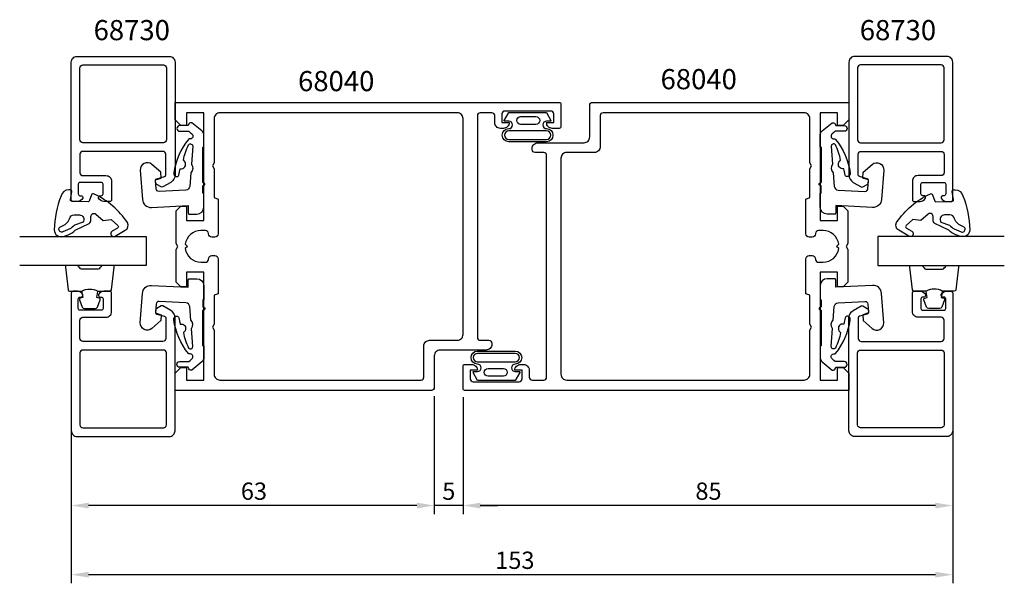
# Model space of a CAD drawing. Extents: x -27 to 144, y -25 to 73.
import ezdxf

# ---------------------------------------------------------------- set-up
doc = ezdxf.new("R2010")
doc.units = 0
doc.header["$LTSCALE"] = 7
doc.header["$PDMODE"] = 3
doc.layers.get('0').update_dxf_attribs({"linetype": 'CONTINUOUS'})
doc.layers.get('DEFPOINTS').update_dxf_attribs({"linetype": 'CONTINUOUS'})
for name, color, linetype in [('SAPA_ARTIKELNR', 4, 'CONTINUOUS'), ('SAPA_FOGBAND', 2, 'CONTINUOUS'), ('SAPA_GLAS', 4, 'CONTINUOUS'), ('SAPA_MATT', 1, 'CONTINUOUS'), ('SAPA_PROFIL', 7, 'CONTINUOUS')]:
    doc.layers.add(name, color=color, linetype=linetype)
doc.styles.add('ISO', font='isocp3.shx')
doc.dimstyles.get("Standard").update_dxf_attribs({"dimtxt": 0.18, "dimasz": 0.18, "dimexe": 0.18, "dimexo": 0.0625, "dimgap": 0.09, "dimtad": 0, "dimtih": 1, "dimtoh": 1, "dimzin": 0, "dimcen": 0.09, "dimazin": 3, "dimtfac": 1, "dimtofl": 0, "dimtmove": 0, "dimatfit": 3})

# ---------------------------------------------------------------- blocks, each defined once
blk = doc.blocks.new('*U27')
at = {"layer": 'SAPA_MATT', "color": 2, "style": 'ISO'}
blk.add_text('85', height=3, dxfattribs=at).set_placement((90.34, -10.15))
blk = doc.blocks.new('*D0')
at = {"layer": 'DEFPOINTS', "color": 0}
for p in [(135, 19.05), (50, 9.15), (50, -11.15)]:
    blk.add_point(p, dxfattribs=at)
at = {"layer": 'SAPA_MATT'}
for p, q in [((135, 17.55), (135, -12.65)), ((50, 7.65), (50, -12.65)), ((132, -11.15), (53, -11.15))]:
    blk.add_line(p, q, dxfattribs=at)
for points in [[(53, -10.65), (53, -11.65), (50, -11.15)], [(132, -10.65), (132, -11.65), (135, -11.15)]]:
    blk.add_solid(points, dxfattribs=at)
blk.add_blockref('*U27', (0, 0))
blk = doc.blocks.new('*U28')
at = {"layer": 'SAPA_MATT', "color": 2, "style": 'ISO'}
blk.add_text('5', height=3, dxfattribs=at).set_placement((46.39, -10.15))
blk = doc.blocks.new('*D1')
at = {"layer": 'DEFPOINTS', "color": 0}
for p in [(45, 9.35), (45, -11.15), (50, -11.15)]:
    blk.add_point(p, dxfattribs=at)
at = {"layer": 'SAPA_MATT'}
for p, q in [((45, 7.85), (45, -12.65)), ((42, -11.15), (39, -11.15)), ((50, -11.15), (45, -11.15)), ((53, -11.15), (56, -11.15))]:
    blk.add_line(p, q, dxfattribs=at)
for points in [[(42, -10.65), (42, -11.65), (45, -11.15)], [(53, -10.65), (53, -11.65), (50, -11.15)]]:
    blk.add_solid(points, dxfattribs=at)
blk.add_blockref('*U28', (0, 0))
blk = doc.blocks.new('*U29')
at = {"layer": 'SAPA_MATT', "color": 2, "style": 'ISO'}
blk.add_text('63', height=3, dxfattribs=at).set_placement((11.43, -10.15))
blk = doc.blocks.new('*D2')
at = {"layer": 'DEFPOINTS', "color": 0}
for p in [(-18, 19.05), (45, 9.35), (-18, -11.15)]:
    blk.add_point(p, dxfattribs=at)
at = {"layer": 'SAPA_MATT'}
for p, q in [((-18, 17.55), (-18, -12.65)), ((45, 7.85), (45, -12.65)), ((42, -11.15), (-15, -11.15))]:
    blk.add_line(p, q, dxfattribs=at)
for points in [[(-15, -10.65), (-15, -11.65), (-18, -11.15)], [(42, -10.65), (42, -11.65), (45, -11.15)]]:
    blk.add_solid(points, dxfattribs=at)
blk.add_blockref('*U29', (0, 0))
blk = doc.blocks.new('*U30')
at = {"layer": 'SAPA_MATT', "color": 2, "style": 'ISO'}
blk.add_text('153', height=3, dxfattribs=at).set_placement((55.59, -22.15))
blk = doc.blocks.new('*D3')
at = {"layer": 'DEFPOINTS', "color": 0}
for p in [(-18, 19.05), (135, 19.05), (-18, -23.15)]:
    blk.add_point(p, dxfattribs=at)
at = {"layer": 'SAPA_MATT'}
for p, q in [((-18, 17.55), (-18, -24.65)), ((135, 17.55), (135, -24.65)), ((132, -23.15), (-15, -23.15))]:
    blk.add_line(p, q, dxfattribs=at)
for points in [[(-15, -22.65), (-15, -23.65), (-18, -23.15)], [(132, -22.65), (132, -23.65), (135, -23.15)]]:
    blk.add_solid(points, dxfattribs=at)
blk.add_blockref('*U30', (0, 0))

msp = doc.modelspace()

# ---------------------------------------------------------------- linework, layer by layer
at = {"layer": 'SAPA_FOGBAND'}
for points in [[(57.167, 55.731), (57.946, 57.123), (61.215, 57.123), (64.485, 57.123), (65.264, 55.731, -0.5728458), (65.177, 55.582), (64.485, 55.582, 1), (64.485, 54.296, -1), (64.485, 52.032), (61.215, 52.032), (57.946, 52.032, -1), (57.946, 54.296, 1), (57.946, 55.582), (57.254, 55.582, -0.5728458)], [(62.637, 56.401, -1), (62.637, 55.038), (60, 55.038, -0.9944228), (59.993, 56.401)], [(64.485, 52.432, 1), (64.485, 53.896), (57.946, 53.896, 1), (57.946, 52.432), (61.215, 52.432)], [(-18.411, 43.669, 0.3435052), (-19.789, 42.638, 0.0844492), (-20.961, 36.706, 0.5082988), (-19.373, 35.593), (-18.534, 35.88, 0.1227846), (-17.315, 36.668), (-14.882, 37.813, 0.185339), (-14.612, 38.477), (-14.601, 39.061, -0.6370703), (-13.718, 39.451), (-12.484, 38.374), (-11.102, 38.517), (-9.937, 37.5, -0.5130095), (-9.983, 37.015), (-10.911, 36.474, 1), (-10.407, 35.61), (-8.626, 36.648, 0.4074844), (-8.254, 37.996, 0.1341701), (-14.044, 42.936, 0.4801675), (-14.49, 42.794), (-14.901, 41.731, -0.3152988), (-15.091, 41.603), (-17.851, 41.657, -0.4142136), (-18.145, 41.963), (-17.917, 43.359, 0.4142136), (-18.211, 43.665)], [(135.411, 43.669, -0.3435052), (136.789, 42.638, -0.0844492), (137.961, 36.706, -0.5082988), (136.373, 35.593), (135.534, 35.88, -0.1227846), (134.315, 36.668), (131.882, 37.813, -0.185339), (131.612, 38.477), (131.601, 39.061, 0.6370703), (130.718, 39.451), (129.484, 38.374), (128.102, 38.517), (126.937, 37.5, 0.5130095), (126.983, 37.015), (127.911, 36.474, -1), (127.407, 35.61), (125.626, 36.648, -0.4074844), (125.254, 37.996, -0.1341701), (131.044, 42.936, -0.4801675), (131.49, 42.794), (131.901, 41.731, 0.3152988), (132.091, 41.603), (134.851, 41.657, 0.4142136), (135.145, 41.963), (134.917, 43.359, -0.4142136), (135.211, 43.665)], [(-16.596, 39.332, -0.6068149), (-15.965, 38.061), (-17.467, 37.543, -0.1316525), (-18.273, 36.894), (-19.457, 36.37, -1.1249723), (-19.75, 37.319, 0.2420392), (-18.308, 38.626, -0.3924548), (-17.496, 39.35)], [(133.596, 39.332, 0.6068149), (132.965, 38.061), (134.467, 37.543, 0.1316525), (135.273, 36.894), (136.457, 36.37, 1.1249723), (136.75, 37.319, -0.2420392), (135.308, 38.626, 0.3924548), (134.496, 39.35)], [(59.833, 11.969), (59.054, 10.577), (55.785, 10.577), (52.515, 10.577), (51.736, 11.969, -0.5728458), (51.823, 12.118), (52.515, 12.118, 1), (52.515, 13.404, -1), (52.515, 15.668), (55.785, 15.668), (59.054, 15.668, -1), (59.054, 13.404, 1), (59.054, 12.118), (59.746, 12.118, -0.5728458)], [(52.515, 15.268, 1), (52.515, 13.804), (59.054, 13.804, 1), (59.054, 15.268), (55.785, 15.268)], [(54.363, 11.299, -1), (54.363, 12.662), (57, 12.662, -0.9944228), (57.007, 11.299)]]:
    msp.add_lwpolyline(points, format="xyb", close=True, dxfattribs=at)
for points in [[(-16.194, 26.051, -0.2857143), (-13.394, 26.051), (-11.32, 26.051, 0.38826), (-11.021, 26.324), (-10.555, 30.224, 0.4406523), (-10.854, 30.551), (-12.564, 30.551, 0.3394543), (-12.854, 30.329), (-13.056, 30.111, -0.3394543), (-13.346, 29.889), (-16.242, 29.889, -0.3394543), (-16.532, 30.111), (-16.734, 30.329, 0.3394543), (-17.024, 30.551), (-18.734, 30.551, 0.4406523), (-19.033, 30.224), (-18.567, 26.324, 0.38826), (-18.268, 26.051), (-16.206, 26.051)], [(133.194, 26.051, 0.2857143), (130.394, 26.051), (128.32, 26.051, -0.38826), (128.021, 26.324), (127.555, 30.224, -0.4406523), (127.854, 30.551), (129.564, 30.551, -0.3394543), (129.854, 30.329), (130.056, 30.111, 0.3394543), (130.346, 29.889), (133.242, 29.889, 0.3394543), (133.532, 30.111), (133.734, 30.329, -0.3394543), (134.024, 30.551), (135.734, 30.551, -0.4406523), (136.033, 30.224), (135.567, 26.324, -0.38826), (135.268, 26.051), (133.206, 26.051)], [(-16.206, 26.051), (-16.013, 24.96), (-16.445, 24.844, 0.4430159), (-16.58, 24.581), (-16.104, 23.31, 0.3125359), (-15.729, 23.051), (-13.859, 23.051, 0.3125359), (-13.484, 23.31), (-13.007, 24.581, 0.4430159), (-13.143, 24.844), (-13.575, 24.96), (-13.386, 26.033)], [(133.206, 26.051), (133.013, 24.96), (133.445, 24.844, -0.4430159), (133.58, 24.581), (133.104, 23.31, -0.3125359), (132.729, 23.051), (130.859, 23.051, -0.3125359), (130.484, 23.31), (130.007, 24.581, -0.4430159), (130.143, 24.844), (130.575, 24.96), (130.386, 26.033)]]:
    msp.add_lwpolyline(points, format="xyb", dxfattribs=at)
at = {"layer": 'SAPA_GLAS', "color": 4}
for points in [[(4.825, 51.099), (5.003, 51.099), (5.011, 53.157, 0.2140529), (4.655, 53.892), (2.941, 55.33), (2.671, 55.33, 0.3406963), (2.381, 55.108), (2.307, 54.83), (0.817, 54.83, 0.4143127), (0.317, 54.33, 0.4142136), (0.817, 53.83), (2.395, 53.83), (2.608, 53.652), (2.941, 53.372, -0.7002174), (2.634, 52.53), (2.545, 52.53, 0.214446), (2.321, 52.429, 0.1406819), (-0.201, 46.609, 0.4163219), (0.211, 45.964, 0.4161381), (0.641, 46.243, -0.0216046), (0.92, 47.34, 0.0585447), (1.103, 47.327, 0.6633365), (1.601, 48.684, 0.0585447), (1.453, 48.792, -0.0660488), (2.363, 51.498, -0.7466965), (3.072, 51.229), (2.837, 48.102, -0.4013067), (2.727, 46.639), (2.55, 44.276, -0.377424), (1.895, 43.636), (-2.763, 43.392, -0.4091108), (-3.288, 43.856), (-3.395, 45.384), (-2.414, 45.722), (-2.486, 46.744), (-4.037, 48.092, 0.6681786), (-6.021, 47.103), (-5.665, 42.012, 0.4091108), (-4.09, 40.618), (2.303, 40.953), (2.303, 39.653, 0.4142136), (2.503, 39.453), (3.803, 39.453, 0.414213), (5.003, 40.653), (5.003, 43.104), (4.825, 43.104), (4.825, 44.303, -0.3178372), (4.892, 44.398), (5.07, 44.461, 0.7071068), (5.07, 44.838), (4.892, 44.901, -0.3178372), (4.825, 44.995), (4.825, 51.099), (4.825, 44.995)], [(112.175, 51.099), (111.997, 51.099), (111.989, 53.157, -0.2140529), (112.345, 53.892), (114.059, 55.33), (114.329, 55.33, -0.3406963), (114.619, 55.108), (114.693, 54.83), (116.183, 54.83, -0.4143127), (116.683, 54.33, -0.4142136), (116.183, 53.83), (114.605, 53.83), (114.392, 53.652), (114.059, 53.372, 0.7002174), (114.366, 52.53), (114.455, 52.53, -0.214446), (114.679, 52.429, -0.1406819), (117.201, 46.609, -0.4163219), (116.789, 45.964, -0.4161381), (116.359, 46.243, 0.0216046), (116.08, 47.34, -0.0585447), (115.897, 47.327, -0.6633365), (115.399, 48.684, -0.0585447), (115.547, 48.792, 0.0660488), (114.637, 51.498, 0.7466965), (113.928, 51.229), (114.163, 48.102, 0.4013067), (114.273, 46.639), (114.45, 44.276, 0.377424), (115.105, 43.636), (119.763, 43.392, 0.4091108), (120.288, 43.856), (120.395, 45.384), (119.414, 45.722), (119.486, 46.744), (121.037, 48.092, -0.6681786), (123.021, 47.103), (122.665, 42.012, -0.4091108), (121.09, 40.618), (114.697, 40.953), (114.697, 39.653, -0.4142136), (114.497, 39.453), (113.197, 39.453, -0.414213), (111.997, 40.653), (111.997, 43.104), (112.175, 43.104), (112.175, 44.303, 0.3178372), (112.108, 44.398), (111.93, 44.461, -0.7071068), (111.93, 44.838), (112.108, 44.901, 0.3178372), (112.175, 44.995), (112.175, 51.099), (112.175, 44.995)], [(4.825, 16.601), (5.003, 16.601), (5.011, 14.543, -0.2140529), (4.655, 13.808), (2.941, 12.37), (2.671, 12.37, -0.3406963), (2.381, 12.592), (2.307, 12.87), (0.817, 12.87, -0.4143127), (0.317, 13.37, -0.4142136), (0.817, 13.87), (2.395, 13.87), (2.608, 14.048), (2.941, 14.328, 0.7002174), (2.634, 15.17), (2.545, 15.17, -0.214446), (2.321, 15.271, -0.1406819), (-0.201, 21.091, -0.4163219), (0.211, 21.736, -0.4161381), (0.641, 21.457, 0.0216046), (0.92, 20.36, -0.0585447), (1.103, 20.373, -0.6633365), (1.601, 19.016, -0.0585447), (1.453, 18.908, 0.0660488), (2.363, 16.202, 0.7466965), (3.072, 16.471), (2.837, 19.598, 0.4013067), (2.727, 21.061), (2.55, 23.424, 0.377424), (1.895, 24.064), (-2.763, 24.308, 0.4091108), (-3.288, 23.844), (-3.395, 22.316), (-2.414, 21.978), (-2.486, 20.956), (-4.037, 19.608, -0.6681786), (-6.021, 20.597), (-5.665, 25.688, -0.4091108), (-4.09, 27.082), (2.303, 26.747), (2.303, 28.047, -0.4142136), (2.503, 28.247), (3.803, 28.247, -0.414213), (5.003, 27.047), (5.003, 24.596), (4.825, 24.596), (4.825, 23.397, 0.3178372), (4.892, 23.302), (5.07, 23.239, -0.7071068), (5.07, 22.862), (4.892, 22.799, 0.3178372), (4.825, 22.705), (4.825, 16.601), (4.825, 22.705)], [(112.175, 16.601), (111.997, 16.601), (111.989, 14.543, 0.2140529), (112.345, 13.808), (114.059, 12.37), (114.329, 12.37, 0.3406963), (114.619, 12.592), (114.693, 12.87), (116.183, 12.87, 0.4143127), (116.683, 13.37, 0.4142136), (116.183, 13.87), (114.605, 13.87), (114.392, 14.048), (114.059, 14.328, -0.7002174), (114.366, 15.17), (114.455, 15.17, 0.214446), (114.679, 15.271, 0.1406819), (117.201, 21.091, 0.4163219), (116.789, 21.736, 0.4161381), (116.359, 21.457, -0.0216046), (116.08, 20.36, 0.0585447), (115.897, 20.373, 0.6633365), (115.399, 19.016, 0.0585447), (115.547, 18.908, -0.0660488), (114.637, 16.202, -0.7466965), (113.928, 16.471), (114.163, 19.598, -0.4013067), (114.273, 21.061), (114.45, 23.424, -0.377424), (115.105, 24.064), (119.763, 24.308, -0.4091108), (120.288, 23.844), (120.395, 22.316), (119.414, 21.978), (119.486, 20.956), (121.037, 19.608, 0.6681786), (123.021, 20.597), (122.665, 25.688, 0.4091108), (121.09, 27.082), (114.697, 26.747), (114.697, 28.047, 0.4142136), (114.497, 28.247), (113.197, 28.247, 0.414213), (111.997, 27.047), (111.997, 24.596), (112.175, 24.596), (112.175, 23.397, -0.3178372), (112.108, 23.302), (111.93, 23.239, 0.7071068), (111.93, 22.862), (112.108, 22.799, -0.3178372), (112.175, 22.705), (112.175, 16.601), (112.175, 22.705)]]:
    msp.add_lwpolyline(points, format="xyb", dxfattribs=at)
at = {"layer": 'SAPA_GLAS'}
for points in [[(-26.963, 35.551), (-5, 35.551), (-5, 30.551), (-26.963, 30.551)], [(143.963, 35.551), (122, 35.551), (122, 30.551), (143.963, 30.551)]]:
    msp.add_lwpolyline(points, dxfattribs=at)
at = {"layer": 'SAPA_PROFIL', "color": 7, "linetype": 'CONTINUOUS'}
for points in [[(-11, 45.15), (-11, 41.95, -0.4142136), (-11.3, 41.65), (-12.368, 41.65, -0.2896899), (-13.271, 42.221, -0.5507604), (-13, 42.65), (-12.8, 42.65, 0.4142136), (-12.5, 42.95), (-12.5, 44.65, 0.4142136), (-12.8, 44.95), (-16.5, 44.95, 0.4142136), (-16.8, 44.65), (-16.8, 42.95, 0.4142136), (-16.5, 42.65), (-16.3, 42.65, -0.5507604), (-16.029, 42.221, -0.2896899), (-16.932, 41.65), (-17.7, 41.65, -0.4142136), (-18, 41.95), (-18, 65.85, -0.4142136), (-17, 66.85), (-1, 66.85, -0.4142136), (0, 65.85), (0, 46.269, -0.2679492), (-0.75, 44.97), (-2.1, 44.19, -0.2679495), (-2.4, 44.19), (-3.15, 44.623, -0.2679489), (-3.4, 45.056), (-3.4, 45.314, -0.3394539), (-3.178, 45.604), (-1.822, 45.967, 0.3394539), (-1.6, 46.257), (-1.6, 49.85, 0.4142136), (-2.1, 50.35), (-16, 50.35, 0.4142136), (-16.5, 49.85), (-16.5, 46.65, 0.4142136), (-16, 46.15), (-12, 46.15, -0.4142136)], [(128, 45.15), (128, 41.95, 0.4142136), (128.3, 41.65), (129.368, 41.65, 0.2896899), (130.271, 42.221, 0.5507604), (130, 42.65), (129.8, 42.65, -0.4142136), (129.5, 42.95), (129.5, 44.65, -0.4142136), (129.8, 44.95), (133.5, 44.95, -0.4142136), (133.8, 44.65), (133.8, 42.95, -0.4142136), (133.5, 42.65), (133.3, 42.65, 0.5507604), (133.029, 42.221, 0.2896899), (133.932, 41.65), (134.7, 41.65, 0.4142136), (135, 41.95), (135, 65.85, 0.4142136), (134, 66.85), (118, 66.85, 0.4142136), (117, 65.85), (117, 46.269, 0.2679492), (117.75, 44.97), (119.1, 44.19, 0.2679495), (119.4, 44.19), (120.15, 44.623, 0.2679489), (120.4, 45.056), (120.4, 45.314, 0.3394539), (120.178, 45.604), (118.822, 45.967, -0.3394539), (118.6, 46.257), (118.6, 49.85, -0.4142136), (119.1, 50.35), (133, 50.35, -0.4142136), (133.5, 49.85), (133.5, 46.65, -0.4142136), (133, 46.15), (129, 46.15, 0.4142136)], [(-1.5, 52.35, -0.4142136), (-2, 51.85), (-16, 51.85, -0.4142136), (-16.5, 52.35), (-16.5, 64.85, -0.4142136), (-16, 65.35), (-2, 65.35, -0.4142136), (-1.5, 64.85)], [(118.5, 52.35, 0.4142136), (119, 51.85), (133, 51.85, 0.4142136), (133.5, 52.35), (133.5, 64.85, 0.4142136), (133, 65.35), (119, 65.35, 0.4142136), (118.5, 64.85)], [(-11, 22.55), (-11, 25.75, 0.4142136), (-11.3, 26.05), (-12.368, 26.05, 0.2896899), (-13.271, 25.479, 0.5507604), (-13, 25.05), (-12.8, 25.05, -0.4142136), (-12.5, 24.75), (-12.5, 23.05, -0.4142136), (-12.8, 22.75), (-16.5, 22.75, -0.4142136), (-16.8, 23.05), (-16.8, 24.75, -0.4142136), (-16.5, 25.05), (-16.3, 25.05, 0.5507604), (-16.029, 25.479, 0.2896899), (-16.932, 26.05), (-17.7, 26.05, 0.4142136), (-18, 25.75), (-18, 1.85, 0.4142136), (-17, 0.85), (-1, 0.85, 0.4142136), (0, 1.85), (0, 21.431, 0.2679492), (-0.75, 22.73), (-2.1, 23.51, 0.2679495), (-2.4, 23.51), (-3.15, 23.077, 0.2679489), (-3.4, 22.644), (-3.4, 22.386, 0.3394539), (-3.178, 22.096), (-1.822, 21.733, -0.3394539), (-1.6, 21.443), (-1.6, 17.85, -0.4142136), (-2.1, 17.35), (-16, 17.35, -0.4142136), (-16.5, 17.85), (-16.5, 21.05, -0.4142136), (-16, 21.55), (-12, 21.55, 0.4142136)], [(128, 22.55), (128, 25.75, -0.4142136), (128.3, 26.05), (129.368, 26.05, -0.2896899), (130.271, 25.479, -0.5507604), (130, 25.05), (129.8, 25.05, 0.4142136), (129.5, 24.75), (129.5, 23.05, 0.4142136), (129.8, 22.75), (133.5, 22.75, 0.4142136), (133.8, 23.05), (133.8, 24.75, 0.4142136), (133.5, 25.05), (133.3, 25.05, -0.5507604), (133.029, 25.479, -0.2896899), (133.932, 26.05), (134.7, 26.05, -0.4142136), (135, 25.75), (135, 1.85, -0.4142136), (134, 0.85), (118, 0.85, -0.4142136), (117, 1.85), (117, 21.431, -0.2679492), (117.75, 22.73), (119.1, 23.51, -0.2679495), (119.4, 23.51), (120.15, 23.077, -0.2679489), (120.4, 22.644), (120.4, 22.386, -0.3394539), (120.178, 22.096), (118.822, 21.733, 0.3394539), (118.6, 21.443), (118.6, 17.85, 0.4142136), (119.1, 17.35), (133, 17.35, 0.4142136), (133.5, 17.85), (133.5, 21.05, 0.4142136), (133, 21.55), (129, 21.55, -0.4142136)], [(-1.5, 15.35, 0.4142136), (-2, 15.85), (-16, 15.85, 0.4142136), (-16.5, 15.35), (-16.5, 2.85, 0.4142136), (-16, 2.35), (-2, 2.35, 0.4142136), (-1.5, 2.85)], [(118.5, 15.35, -0.4142136), (119, 15.85), (133, 15.85, -0.4142136), (133.5, 15.35), (133.5, 2.85, -0.4142136), (133, 2.35), (119, 2.35, -0.4142136), (118.5, 2.85)]]:
    msp.add_lwpolyline(points, format="xyb", close=True, dxfattribs=at)
at = {"layer": 'SAPA_PROFIL'}
for points in [[(67, 54.65, -0.4142136), (66.7, 54.35), (65.49, 54.35, -0.4142136), (64.5, 55.34), (64.5, 55.35), (65.75, 55.35), (65.75, 56.85, 0.4142136), (65.25, 57.35), (57.25, 57.35, 0.4142136), (56.75, 56.85), (56.75, 55.35), (58, 55.35), (58, 55.34, -0.4142136), (57.01, 54.35), (56.49, 54.35, -0.4142136), (55.5, 55.34), (55.5, 56.55, 0.4142136), (55, 57.05), (53, 57.05, 0.4142136), (52.5, 56.55), (52.5, 18.05, 0.4142136), (53, 17.55), (54.5, 17.55, -0.4142136), (55, 17.05), (55, 16.85, -0.4142136), (54, 15.85), (46, 15.85, 0.4142136), (45, 14.85), (45, 9.35, -0.4142136), (44.5, 8.85), (0, 8.85), (0, 11.85), (1, 12.85), (2, 12.85), (2, 10.65), (5, 10.65), (5, 29.35), (2, 29.35), (2, 26.85), (1, 26.85), (0.2, 27.65), (0.2, 33.33), (0.5, 33.85), (0.2, 34.37), (0.2, 40.05), (1, 40.85), (2, 40.85), (2, 38.35), (5, 38.35), (5, 57.05), (2, 57.05), (2, 54.85), (1, 54.85), (0, 55.85), (0, 58.85), (66.7, 58.85, -0.4142136), (67, 58.55)], [(50, 13.05, -0.4142136), (50.3, 13.35), (51.51, 13.35, -0.4142136), (52.5, 12.36), (52.5, 12.35), (51.25, 12.35), (51.25, 10.85, 0.4142136), (51.75, 10.35), (59.75, 10.35, 0.4142136), (60.25, 10.85), (60.25, 12.35), (59, 12.35), (59, 12.36, -0.4142136), (59.99, 13.35), (60.51, 13.35, -0.4142136), (61.5, 12.36), (61.5, 11.15, 0.4142136), (62, 10.65), (64, 10.65, 0.4142136), (64.5, 11.15), (64.5, 49.65, 0.4142136), (64, 50.15), (62.5, 50.15, -0.4142136), (62, 50.65), (62, 50.85, -0.4142136), (63, 51.85), (71, 51.85, 0.4142136), (72, 52.85), (72, 58.35, -0.4142136), (72.5, 58.85), (117, 58.85), (117, 55.85), (116, 54.85), (115, 54.85), (115, 57.05), (112, 57.05), (112, 38.35), (115, 38.35), (115, 40.85), (116, 40.85), (116.8, 40.05), (116.8, 34.37), (116.5, 33.85), (116.8, 33.33), (116.8, 27.65), (116, 26.85), (115, 26.85), (115, 29.35), (112, 29.35), (112, 10.65), (115, 10.65), (115, 12.85), (116, 12.85), (117, 11.85), (117, 8.85), (50.3, 8.85, -0.4142136), (50, 9.15)], [(7.5, 42.063), (7.5, 36.05, -0.4142136), (6.9, 35.45), (6.4, 35.45, -0.4142136), (5.8, 36.05), (5.8, 36.105, 0.4142136), (5.305, 36.6), (4.5, 36.6, 0.3747565), (1.776, 34.224), (2.15, 33.85), (1.776, 33.476, 0.3747565), (4.5, 31.1), (5.305, 31.1, 0.4142136), (5.8, 31.595), (5.8, 31.65, -0.4142136), (6.4, 32.25), (6.9, 32.25, -0.4142136), (7.5, 31.65), (7.5, 25.637), (6.8, 25.375), (6.8, 20.37), (6.5, 19.85), (6.8, 19.33), (6.8, 11.65, 0.4142136), (7.8, 10.65), (42.7, 10.65, 0.4142136), (43.2, 11.15), (43.2, 16.55, -0.4142136), (44.2, 17.55), (49, 17.55, 0.4142136), (50, 18.55), (50, 56.05, 0.4142136), (49, 57.05), (7.8, 57.05, 0.4142136), (6.8, 56.05), (6.8, 48.37), (6.5, 47.85), (6.8, 47.33), (6.8, 42.325)], [(109.5, 25.637), (109.5, 31.65, -0.4142136), (110.1, 32.25), (110.6, 32.25, -0.4142136), (111.2, 31.65), (111.2, 31.595, 0.4142136), (111.695, 31.1), (112.5, 31.1, 0.3747565), (115.224, 33.476), (114.85, 33.85), (115.224, 34.224, 0.3747565), (112.5, 36.6), (111.695, 36.6, 0.4142136), (111.2, 36.105), (111.2, 36.05, -0.4142136), (110.6, 35.45), (110.1, 35.45, -0.4142136), (109.5, 36.05), (109.5, 42.063), (110.2, 42.325), (110.2, 47.33), (110.5, 47.85), (110.2, 48.37), (110.2, 56.05, 0.4142136), (109.2, 57.05), (74.3, 57.05, 0.4142136), (73.8, 56.55), (73.8, 51.15, -0.4142136), (72.8, 50.15), (68, 50.15, 0.4142136), (67, 49.15), (67, 11.65, 0.4142136), (68, 10.65), (109.2, 10.65, 0.4142136), (110.2, 11.65), (110.2, 19.33), (110.5, 19.85), (110.2, 20.37), (110.2, 25.375)]]:
    msp.add_lwpolyline(points, format="xyb", close=True, dxfattribs=at)

# ---------------------------------------------------------------- texts
at = {"layer": 'SAPA_ARTIKELNR', "style": 'ISO'}
for s, p in [('68730', (-14.133, 69.653)), ('68730', (118.875, 69.653)), ('68040', (21.358, 60.801)), ('68040', (84.288, 61.14))]:
    msp.add_text(s, height=3.5, dxfattribs=at).set_placement(p)

# ---------------------------------------------------------------- dimensions: what is measured, and where the dimension line sits
at = {"layer": 'SAPA_MATT'}
for base, p1, p2, picture, middle in [((-18, -11.15), (45, 9.35), (-18, 19.05), '*D2', (13.5, -8.65)), ((-18, -23.15), (135, 19.05), (-18, 19.05), '*D3', (58.5, -20.65)), ((50, -11.15), (135, 19.05), (50, 9.15), '*D0', (92.5, -8.65)), ((45, -11.15), (50, -11.15), (45, 9.35), '*D1', (47.5, -8.65))]:
    dim = msp.add_linear_dim(base=base, p1=p1, p2=p2, angle=180, dimstyle='Standard', override={"dimscale": 1}, dxfattribs=at)
    dim.commit()
    dim.dimension.update_dxf_attribs({"geometry": picture, "text_midpoint": middle})

doc.saveas('drawing.dxf')
